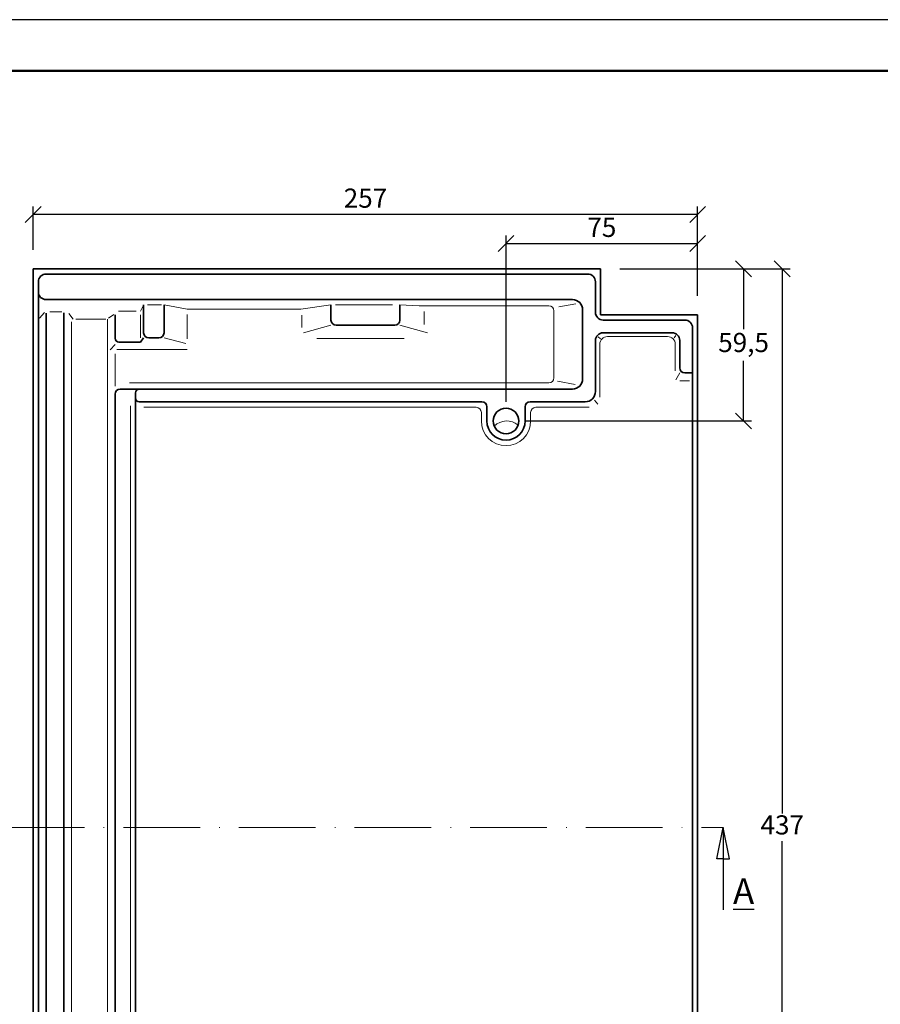
# Model space of a CAD drawing. Units: millimetres. Extents: x 163 to 583, y 75 to 372.
# Drawn here: x 232 to 367, y 218 to 372 of the extents above; entities that cross this region are included whole.
import ezdxf

# ---------------------------------------------------------------- set-up
doc = ezdxf.new("R2010")
doc.units = ezdxf.units.MM
doc.linetypes.add('ACAD_ISO10W100', pattern=[18, 12, -3, 0, -3])
doc.styles.get("Standard").update_dxf_attribs({"font": 'TIMES.TTF'})
doc.dimstyles.new('ISO-25', dxfattribs={"dimtxt": 3, "dimasz": 2.5, "dimexe": 1.25, "dimexo": 3, "dimtad": 1, "dimtih": 1, "dimtoh": 1, "dimdec": 1, "dimlfac": 2.5, "dimtxsty": 'Standard', "dimblk": 'OBLIQUE', "dimcen": 2.5, "dimclrd": 5, "dimclre": 5, "dimclrt": 5, "dimadec": 0, "dimazin": 0, "dimtfac": 1, "dimtdec": 1, "dimtmove": 0, "dimatfit": 3, "dimfxl": 0, "dimarcsym": 0})

# ---------------------------------------------------------------- blocks, each defined once
blk = doc.blocks.new('_Oblique')
at = {"color": 0, "linetype": 'ByBlock', "lineweight": -2}
blk.add_line((-0.5, -0.5), (0.5, 0.5), dxfattribs=at)
blk = doc.blocks.new('*D2')
at = {"color": 5, "lineweight": -2}
for p, q in [((325.8005420253309, 332.8826362665106), (352.4929644405537, 332.8826362665106)), ((351.2429644405537, 332.8826362665106), (351.2429644405537, 247.6379174489187)), ((351.2429644405537, 158.0826362665106), (351.2429644405537, 243.3273550841025)), ((341.0005420253309, 158.0826362665106), (352.4929644405537, 158.0826362665106))]:
    blk.add_line(p, q, dxfattribs=at)
at = {"layer": 'Defpoints', "color": 0}
for p in [(322.8005420253309, 332.8826362665106), (338.0005420253309, 158.0826362665106), (351.2429644405537, 158.0826362665106)]:
    blk.add_point(p, dxfattribs=at)
at = {"color": 5, "lineweight": -2, "xscale": 2.5, "yscale": 2.5, "zscale": 2.5}
for p, rotation in [((351.2429644405537, 332.8826362665106), 90), ((351.2429644405537, 158.0826362665106), 270)]:
    blk.add_blockref('_Oblique', p, dxfattribs=dict(at, rotation=rotation))
at = {"color": 5, "lineweight": 13, "insert": (351.2429644405536, 245.4826362665106), "char_height": 3, "attachment_point": 5}
blk.add_mtext('437', dxfattribs=at)
blk = doc.blocks.new('*D10')
at = {"color": 5, "lineweight": -2}
for p, q in [((234.0005420253309, 335.8826362665108), (234.0005420253309, 342.6690043442949)), ((338.0005420253309, 328.6826362665107), (338.0005420253309, 342.6690043442949)), ((338.0005420253309, 341.4190043442949), (234.0005420253309, 341.4190043442949))]:
    blk.add_line(p, q, dxfattribs=at)
at = {"layer": 'Defpoints', "color": 0}
for p in [(234.0005420253309, 341.4190043442949), (234.0005420253309, 332.8826362665108), (338.0005420253309, 325.6826362665107)]:
    blk.add_point(p, dxfattribs=at)
at = {"color": 5, "lineweight": -2, "xscale": 2.5, "yscale": 2.5, "zscale": 2.5, "rotation": 180}
blk.add_blockref('_Oblique', (234.0005420253309, 341.4190043442949), dxfattribs=at)
at = {"color": 5, "lineweight": -2, "xscale": 2.5, "yscale": 2.5, "zscale": 2.5}
blk.add_blockref('_Oblique', (338.0005420253309, 341.4190043442949), dxfattribs=at)
at = {"color": 5, "lineweight": 13, "insert": (286.0005420253309, 343.574285526703), "char_height": 3, "attachment_point": 5}
blk.add_mtext('257', dxfattribs=at)
blk = doc.blocks.new('*D16')
at = {"color": 5, "lineweight": -2}
for p, q in [((325.8005420253309, 332.8826362665106), (346.4398334505915, 332.8826362665106)), ((345.1898334505915, 332.8826362665106), (345.1898334505915, 323.4764178094089)), ((345.1898334505915, 309.0826362665106), (345.1898334505915, 318.4888547236123)), ((311.000542025331, 309.0826362665106), (346.4398334505915, 309.0826362665106))]:
    blk.add_line(p, q, dxfattribs=at)
at = {"layer": 'Defpoints', "color": 0}
for p in [(322.8005420253309, 332.8826362665106), (345.1898334505915, 332.8826362665106), (308.000542025331, 309.0826362665106)]:
    blk.add_point(p, dxfattribs=at)
at = {"color": 5, "lineweight": -2, "xscale": 2.5, "yscale": 2.5, "zscale": 2.5}
for p, rotation in [((345.1898334505915, 332.8826362665106), 90), ((345.1898334505915, 309.0826362665106), 270)]:
    blk.add_blockref('_Oblique', p, dxfattribs=dict(at, rotation=rotation))
at = {"color": 5, "lineweight": 13, "insert": (345.1898334505915, 320.9826362665107), "char_height": 3, "attachment_point": 5}
blk.add_mtext('59,5', dxfattribs=at)
blk = doc.blocks.new('*D17')
at = {"color": 5, "lineweight": -2}
for p, q in [((308.0005420253309, 312.0826362665106), (308.0005420253309, 338.0945891519644)), ((338.0005420253309, 328.6826362665107), (338.0005420253309, 338.0945891519644)), ((308.0005420253309, 336.8445891519644), (338.0005420253309, 336.8445891519644))]:
    blk.add_line(p, q, dxfattribs=at)
at = {"layer": 'Defpoints', "color": 0}
for p in [(338.0005420253309, 336.8445891519644), (338.0005420253309, 325.6826362665107), (308.0005420253309, 309.0826362665106)]:
    blk.add_point(p, dxfattribs=at)
at = {"color": 5, "lineweight": -2, "xscale": 2.5, "yscale": 2.5, "zscale": 2.5, "rotation": 180}
blk.add_blockref('_Oblique', (308.0005420253309, 336.8445891519644), dxfattribs=at)
at = {"color": 5, "lineweight": -2, "xscale": 2.5, "yscale": 2.5, "zscale": 2.5}
blk.add_blockref('_Oblique', (338.0005420253309, 336.8445891519644), dxfattribs=at)
at = {"color": 5, "lineweight": 13, "insert": (323.0005420253309, 338.9998703343725), "char_height": 3, "attachment_point": 5}
blk.add_mtext('75', dxfattribs=at)

msp = doc.modelspace()

# ---------------------------------------------------------------- linework, layer by layer
at = {"color": 6}
msp.add_line((582.6519271835225, 371.8867396906221), (162.6519271835225, 371.8867396906221), dxfattribs=at)
at = {"color": 0, "lineweight": 50}
msp.add_line((574.6519271835224, 363.8867396906221), (170.6519271835225, 363.8867396906219), dxfattribs=at)
at = {"lineweight": 35}
for p, q in [((322.8005420253309, 332.8826362665106), (234.0005420253309, 332.8826362665106)), ((234.0005420253309, 332.8826362665106), (234.0005420253309, 166.4826362665107)), ((322.8005420253309, 325.6826362665106), (322.8005420253309, 332.8826362665106)), ((320.8005420253309, 332.0826362665106), (236.0005420253309, 332.0826362665107)), ((234.8005420253309, 330.8826362665106), (234.8005420253309, 167.2826362665106)), ((322.0005420253309, 326.0826362665107), (322.0005420253309, 330.8826362665106)), ((318.400542025331, 328.0826362665106), (236.0005420253309, 328.0826362665107)), ((251.2738676345087, 322.8826362665105), (251.2738676345087, 327.2826362665106)), ((254.4738676345088, 322.8826362665105), (254.4738676345088, 327.2826362665106)), ((236.0005420253309, 325.93299353134), (236.0005420253309, 170.6392616459532)), ((238.8005420253309, 326.0225858438022), (238.8005420253309, 170.7033545767121)), ((246.8005420253309, 322.0411969687874), (246.8005420253309, 325.6934051614613)), ((320.0005420253309, 315.6826362665106), (320.0005420253309, 326.4826362665106)), ((322.8005420253309, 325.6826362665106), (338.0005420253309, 325.6826362665106)), ((338.0005420253309, 158.0826362665106), (338.0005420253309, 325.6826362665107)), ((323.2005420253309, 324.8826362665106), (336.0005420253309, 324.8826362665105)), ((337.2005420253309, 158.8826362665106), (337.2005420253309, 323.6826362665106)), ((251.2738676345087, 322.0826362665106), (250.7889169126446, 321.4411969687875)), ((253.6738676345086, 322.0826362665106), (252.0738676345087, 322.0826362665106)), ((323.2005420253309, 322.8826362665106), (334.0005420253309, 322.8826362665105)), ((247.400542025331, 321.4411969687875), (250.7889169126446, 321.4411969687875)), ((322.0005420253309, 313.6826362665107), (322.0005420253309, 321.6826362665107)), ((335.2005420253309, 317.4012232079155), (335.2005420253309, 321.6826362665106)), ((336.0005420253309, 316.6012232079155), (337.2005420253309, 316.6012232079155)), ((246.8005420253309, 170.652080232105), (246.800542025331, 313.2826362665106)), ((247.600542025331, 314.0826362665106), (251.6160059428568, 314.0826362665106)), ((250.0005420253309, 166.4826362665107), (250.0005420253309, 313.4826362665106)), ((251.6160059428568, 314.0826362665106), (318.400542025331, 314.0826362665106)), ((250.600542025331, 312.0826362665107), (304.2005420253309, 312.0826362665106)), ((305.0005420253309, 309.0826362665106), (305.0005420253309, 311.2826362665106)), ((311.0005420253309, 309.0826362665106), (311.0005420253309, 311.2826362665105)), ((311.800542025331, 312.0826362665106), (320.400542025331, 312.0826362665106))]:
    msp.add_line(p, q, dxfattribs=at)
at = {"color": 1, "lineweight": 13}
for p, q in [((251.1402256307318, 327.0057422476212), (250.7885743672979, 326.2771529655993)), ((254.0767935571761, 327.2826362665106), (251.8658995404509, 327.2826362665106)), ((254.4738676345088, 327.2826362665106), (258.1130101038412, 326.5886344509034)), ((280.600542025331, 327.2826362665106), (275.8997732227559, 326.5886344509034)), ((290.2211751671611, 327.2826362665106), (281.2854526249556, 327.2826362665106)), ((291.400542025331, 327.2826362665106), (294.4178404006246, 327.1236762665106)), ((314.7077101242309, 327.1236762665106), (294.4178404006246, 327.1236762665106)), ((316.2751516866382, 326.9725106338415), (318.9173906754, 327.4042442500754)), ((235.7743518261431, 326.0538362507751), (234.9619420977959, 325.1656144772489)), ((238.4756871832843, 326.1894891832036), (236.600542025331, 326.1894891832036)), ((240.2323908029445, 325.028028169486), (239.5688917159448, 325.8966416102952)), ((245.78011889481, 325.1581528824819), (246.59961453942, 325.7519745470743)), ((247.3226948399825, 326.2934051614614), (250.0851982095929, 326.2934051614612)), ((250.7885743672979, 322.0826362665106), (250.7885743672979, 325.6934051614613)), ((258.1130101038412, 326.5886344509034), (275.899773222756, 326.5886344509034)), ((258.1130101038412, 325.7494881194356), (258.1130101038412, 321.9560823385148)), ((276.0403340469846, 325.6359300688487), (276.0403340469846, 323.7108075569228)), ((295.2143550829916, 326.2041299253266), (295.2143550829916, 324.1843294011013)), ((315.5077101242308, 326.3236762665107), (315.5077101242308, 315.8416049828393)), ((240.0005420253309, 324.6156699171077), (240.0005420253309, 169.8551471123257)), ((240.6832978748481, 325.0280281694859), (245.378586810264, 325.0280281694859)), ((245.600542025331, 169.512497894997), (245.600542025331, 325.0280281694859)), ((280.600542025331, 324.0826362665106), (276.3080783721881, 322.8744697925931)), ((291.400542025331, 324.0826362665106), (295.6930056784737, 322.8744697925931)), ((254.4738676345088, 322.0826362665106), (257.8917166956816, 321.2059739331622)), ((322.4190791539892, 322.2702703618551), (322.7915998153227, 321.9351343794905)), ((323.8802805556239, 322.2882630877901), (333.3000983468534, 322.2882630877901)), ((334.6084086486557, 322.4478674099788), (334.3407404996013, 322.0842568129457)), ((246.8005420253309, 321.0390348083336), (246.0645174196919, 320.1993946327644)), ((278.4111326833521, 322.0149338836003), (292.0485257626195, 322.0149338836003)), ((322.6802805556241, 321.0882630877901), (322.6802805556241, 312.8086191666061)), ((334.5000983468534, 321.0882630877901), (334.5000983468534, 316.9301505840365)), ((246.800542025331, 314.5092142891673), (246.800542025331, 319.600600843774)), ((247.0772848408413, 320.2620894807588), (258.0686975435282, 320.2620894807588)), ((335.2005420253309, 316.6012232079155), (334.6031780323857, 315.521928695982)), ((249.068001184755, 315.0416049828392), (314.7077101242309, 315.0416049828392)), ((316.0486424014094, 315.3074021399012), (318.8433182739328, 314.7740839619727)), ((335.1872967450514, 315.3501942122496), (336.6991341114577, 315.3501942122496)), ((249.2005420253309, 311.4523333091433), (249.2005420253309, 171.0120243187203)), ((321.8311714198722, 312.3485123950601), (322.3715096220166, 311.7283687537479)), ((251.3274701938914, 311.2239234595344), (303.341822025331, 311.2239234595344)), ((304.141822025331, 309.0826362665106), (304.141822025331, 310.4239234595344)), ((311.859262025331, 309.0826362665106), (311.859262025331, 310.4239234595344)), ((312.6592620253309, 311.2239234595344), (321.010656846032, 311.2239234595344))]:
    msp.add_line(p, q, dxfattribs=at)
at = {"color": 0, "lineweight": 35}
for p, q in [((280.600542025331, 324.8826362665105), (280.600542025331, 327.2826362665106)), ((291.400542025331, 324.8826362665105), (291.400542025331, 327.2826362665106)), ((290.600542025331, 324.0826362665106), (281.400542025331, 324.0826362665106))]:
    msp.add_line(p, q, dxfattribs=at)
at = {"color": 1, "linetype": 'ACAD_ISO10W100', "lineweight": 13}
msp.add_line((230.0005420253309, 245.4826362665106), (342.0005420253309, 245.4826362665106), dxfattribs=at)
for p, q in [((341.0005420253309, 240.5792641795323), (342.0005420253309, 245.4826362665106)), ((342.0005420253309, 245.4826362665106), (342.0005420253309, 232.5722754433542)), ((343.0005420253309, 240.5792641795323), (342.0005420253309, 245.4826362665106)), ((342.0005420253309, 240.5792641795323), (341.0005420253309, 240.5792641795323)), ((342.0005420253309, 240.5792641795323), (343.0005420253309, 240.5792641795323))]:
    msp.add_line(p, q)
at = {"lineweight": 35}
msp.add_circle((308.0005420253309, 309.0826362665106), 2, dxfattribs=at)
for centre, radius, start, end in [((236.0005420253309, 330.8826362665106), 1.2, 90, 180), ((320.8005420253309, 330.8826362665106), 1.2, 0, 90), ((236.0005420253309, 329.2826362665106), 1.2, 180, 270), ((318.400542025331, 326.4826362665106), 1.6, 0, 90), ((323.2005420253309, 326.0826362665107), 1.2, 180, 270), ((281.400542025331, 324.8826362665105), 0.8, 180, 270), ((290.600542025331, 324.8826362665105), 0.8, 270, 0), ((336.0005420253309, 323.6826362665106), 1.2, 0, 90), ((252.0738676345087, 322.8826362665105), 0.8, 180, 270), ((253.6738676345086, 322.8826362665105), 0.8, 270, 0), ((323.2005420253309, 321.6826362665107), 1.2, 90, 180), ((334.0005420253309, 321.6826362665106), 1.2, 0, 90), ((247.400542025331, 322.0411969687874), 0.6000000000000001, 180, 269.9999999999968), ((336.0005420253309, 317.4012232079155), 0.8, 180, 269.9999999999968), ((318.400542025331, 315.6826362665106), 1.6, 270, 0), ((247.600542025331, 313.2826362665106), 0.8, 90, 180), ((250.600542025331, 313.4826362665106), 0.6000000000000001, 90, 180), ((320.400542025331, 313.6826362665107), 1.6, 270, 0), ((250.600542025331, 312.6826362665107), 0.6000000000000001, 180, 270), ((304.2005420253309, 311.2826362665106), 0.8, 0, 90), ((311.800542025331, 311.2826362665105), 0.8, 90, 180), ((308.0005420253309, 309.0826362665106), 3, 180, 0)]:
    msp.add_arc(centre, radius, start, end, dxfattribs=at)
at = {"color": 1, "lineweight": 13}
for centre, radius, start, end in [((314.7077101242309, 326.3236762665107), 0.8, 0, 90), ((323.8802805556239, 321.0882630877901), 1.2, 90, 180), ((333.3000983468534, 321.0882630877901), 1.2, 0, 90), ((314.7077101242309, 315.8416049828393), 0.8, 270, 0), ((303.341822025331, 310.4239234595344), 0.8, 0, 90), ((312.6592620253309, 310.4239234595344), 0.8, 90, 180), ((308.0005420253309, 309.0826362665106), 3.85872, 180, 0)]:
    msp.add_arc(centre, radius, start, end, dxfattribs=at)
at = {"color": 0, "lineweight": 13}
msp.add_arc((308.109622027142, 306.3151792011253), 2.769605938675473, 49.92627206851297, 134.5880456632606, dxfattribs=at)

# ---------------------------------------------------------------- texts
at = {"insert": (343.5352547845223, 237.5023134564655), "char_height": 4, "width": 8.228126067274843, "attachment_point": 1}
msp.add_mtext('{\\LA}', dxfattribs=at)

# ---------------------------------------------------------------- dimensions: what is measured, and where the dimension line sits
at = {"lineweight": 13}
dim = msp.add_linear_dim(base=(234.0005420253309, 341.4190043442949), p1=(338.0005420253309, 325.6826362665107), p2=(234.0005420253309, 332.8826362665108), text='257', dimstyle='ISO-25', dxfattribs=at)
dim.commit()
dim.dimension.update_dxf_attribs({"geometry": '*D10', "text_midpoint": (286.0005420253309, 343.574285526703)})
dim = msp.add_linear_dim(base=(338.0005420253309, 336.8445891519644), p1=(308.0005420253309, 309.0826362665106), p2=(338.0005420253309, 325.6826362665107), dimstyle='ISO-25', dxfattribs=at)
dim.commit()
dim.dimension.update_dxf_attribs({"geometry": '*D17', "text_midpoint": (323.0005420253309, 338.9998703343725)})
for base, p1, p2, picture, middle in [((345.1898334505915, 332.8826362665106), (308.000542025331, 309.0826362665106), (322.8005420253309, 332.8826362665106), '*D16', (345.1898334505915, 320.9826362665107)), ((351.2429644405537, 158.0826362665106), (322.8005420253309, 332.8826362665106), (338.0005420253309, 158.0826362665106), '*D2', (351.2429644405536, 245.4826362665106))]:
    dim = msp.add_linear_dim(base=base, p1=p1, p2=p2, angle=90, dimstyle='ISO-25', dxfattribs=at)
    dim.commit()
    dim.dimension.update_dxf_attribs({"geometry": picture, "text_midpoint": middle})

doc.saveas('drawing.dxf')
